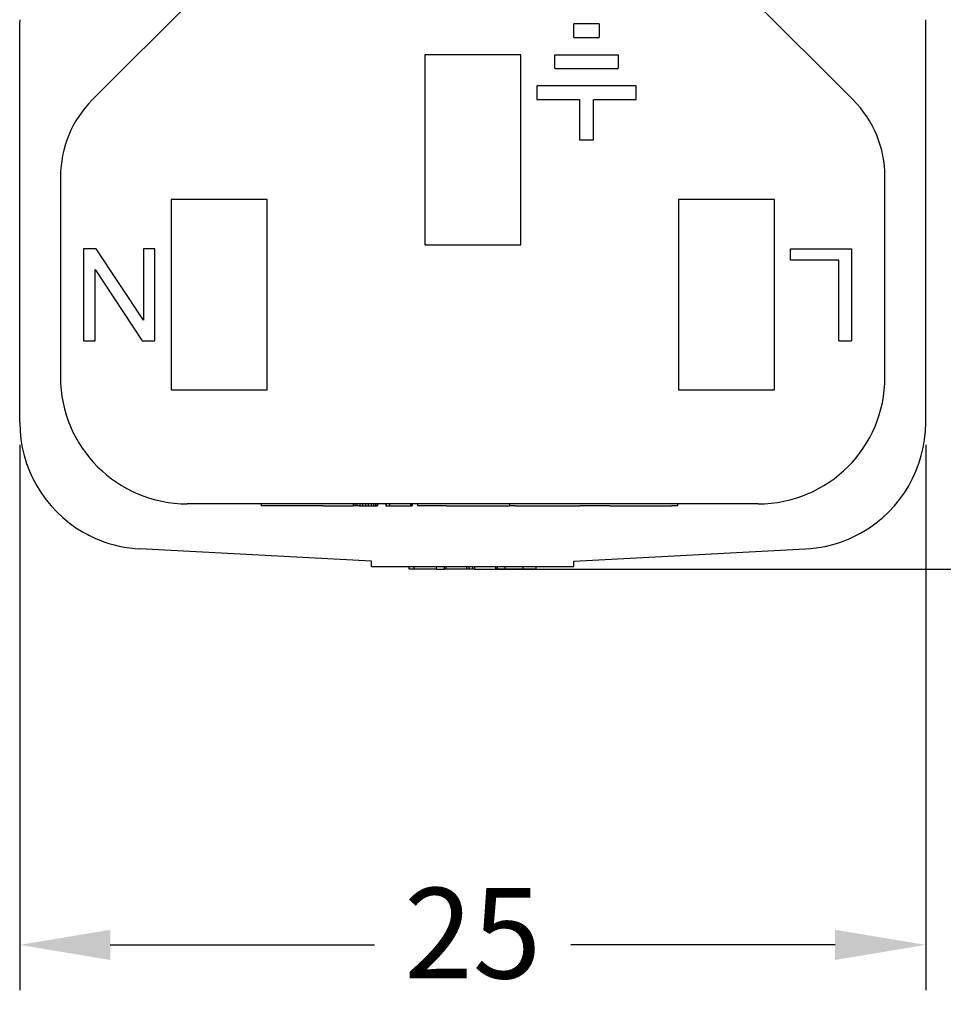
# Model space of a CAD drawing. Extents: x -1 to 234, y 3 to 184.
# Drawn here: x 104 to 129, y 46 to 73 of the extents above; entities that cross this region are included whole.
import ezdxf

# ---------------------------------------------------------------- set-up
doc = ezdxf.new("R2010")
doc.units = 0
doc.header["$LTSCALE"] = 0.1
doc.header["$MEASUREMENT"] = 0
doc.layers.get('0').update_dxf_attribs({"linetype": 'CONTINUOUS'})
doc.layers.get('DEFPOINTS').update_dxf_attribs({"linetype": 'CONTINUOUS'})
doc.layers.add('DIMS', color=1, linetype='CONTINUOUS')
doc.dimstyles.new('ISO-25', dxfattribs={"dimtxt": 2.5, "dimasz": 2.5, "dimexe": 1.25, "dimexo": 0.625, "dimtad": 0, "dimtih": 1, "dimtoh": 1, "dimdsep": 46, "dimtxsty": 'Standard', "dimcen": 2.5, "dimadec": 0, "dimazin": 0, "dimtfac": 1, "dimtmove": 0, "dimatfit": 3, "dimfxl": 1, "dimarcsym": 0})

# ---------------------------------------------------------------- blocks, each defined once
blk = doc.blocks.new('*D23')
at = {"layer": 'DEFPOINTS', "color": 0, "transparency": 16777216}
for p in [(116.0531618676006, 76.95417649042483), (116.0531618676006, 57.87797649042486), (150.057412385199, 57.87797649042485)]:
    blk.add_point(p, dxfattribs=at)
at = {"layer": 'DIMS', "color": 0, "lineweight": -2, "transparency": 16777216}
for p, q in [((116.6781618676006, 76.95417649042483), (151.307412385199, 76.95417649042483)), ((150.057412385199, 74.45417649042483), (150.057412385199, 69.29107649042484)), ((150.057412385199, 60.37797649042485), (150.057412385199, 65.54107649042484)), ((116.6781618676006, 57.87797649042486), (151.307412385199, 57.87797649042485))]:
    blk.add_line(p, q, dxfattribs=at)
at = {"layer": 'DIMS', "color": 0, "transparency": 16777216}
for points in [[(149.6407457185323, 74.45417649042483), (150.4740790518657, 74.45417649042483), (150.057412385199, 76.95417649042483)], [(149.6407457185323, 60.37797649042485), (150.4740790518656, 60.37797649042485), (150.057412385199, 57.87797649042485)]]:
    blk.add_solid(points, dxfattribs=at)
at = {"layer": 'DIMS', "color": 0, "transparency": 16777216, "insert": (150.057412385199, 67.41607649042486), "char_height": 2.5, "attachment_point": 5}
blk.add_mtext('19', dxfattribs=at)
blk = doc.blocks.new('*D24')
at = {"layer": 'DEFPOINTS', "color": 0, "transparency": 16777216}
for p in [(103.553174576084, 61.93064904894365), (128.5531491591172, 61.93064904894183), (128.5531491591172, 47.50484091106964)]:
    blk.add_point(p, dxfattribs=at)
at = {"layer": 'DIMS', "color": 0, "lineweight": -2, "transparency": 16777216}
for p, q in [((103.553174576084, 61.30564904894365), (103.553174576084, 46.25484091106964)), ((128.5531491591172, 61.30564904894183), (128.5531491591172, 46.25484091106964)), ((106.053174576084, 47.50484091106964), (113.3448285342673, 47.50484091106964)), ((126.0531491591172, 47.50484091106964), (118.7614952009339, 47.50484091106964))]:
    blk.add_line(p, q, dxfattribs=at)
at = {"layer": 'DIMS', "color": 0, "transparency": 16777216}
for points in [[(106.053174576084, 47.9215075777363), (106.053174576084, 47.08817424440297), (103.553174576084, 47.50484091106964)], [(126.0531491591172, 47.9215075777363), (126.0531491591172, 47.08817424440297), (128.5531491591172, 47.50484091106964)]]:
    blk.add_solid(points, dxfattribs=at)
at = {"layer": 'DIMS', "color": 0, "transparency": 16777216, "insert": (116.0531618676006, 47.50484091106964), "char_height": 2.5, "attachment_point": 5}
blk.add_mtext('25', dxfattribs=at)

msp = doc.modelspace()

# ---------------------------------------------------------------- linework, layer by layer
at = {"color": 7, "linetype": 'Continuous'}
for p, q in [((109.0744949196426, 74.35049683398475), (105.5568542325233, 70.83285614686545)), ((126.549469502677, 70.83285614686545), (123.0318288155576, 74.35049683398475)), ((103.553174576084, 61.93064904894155), (103.553174576084, 72.97770393190811)), ((119.5404866482041, 72.9364264904248), (118.8419866482042, 72.9364264904248)), ((118.8419866482042, 72.55542649042482), (118.8419866482042, 72.9364264904248)), ((119.5404866482041, 72.9364264904248), (119.5404866482041, 72.55542649042482)), ((128.5531491591172, 61.93064904894155), (128.5531491591172, 72.97770393190811)), ((118.8419866482042, 72.55542649042482), (119.5404866482041, 72.55542649042482)), ((114.7281491591173, 72.07917649042483), (114.7281491591173, 66.82917649042483)), ((117.3781491591172, 72.07917649042483), (114.7281491591173, 72.07917649042483)), ((117.3781491591172, 66.82917649042483), (117.3781491591172, 72.07917649042483)), ((118.3175826773801, 72.07917649042483), (120.0648906190282, 72.07917649042483)), ((118.3175826773801, 71.6981764904248), (118.3175826773801, 72.07917649042483)), ((120.0648906190282, 72.07917649042483), (120.0648906190282, 71.6981764904248)), ((118.3175826773801, 71.6981764904248), (120.0648906190282, 71.6981764904248)), ((117.8226491591173, 71.2219264904248), (117.8226491591173, 70.84092649042483)), ((120.559824137291, 71.2219264904248), (117.8226491591173, 71.2219264904248)), ((120.559824137291, 70.84092649042483), (120.559824137291, 71.2219264904248)), ((117.8226491591173, 70.84092649042483), (119.0007366482041, 70.84092649042483)), ((119.0007366482041, 70.84092649042483), (119.0007366482041, 69.72967649042485)), ((119.3817366482041, 69.72967649042485), (119.3817366482041, 70.84092649042483)), ((119.3817366482041, 70.84092649042483), (120.559824137291, 70.84092649042483)), ((119.0007366482041, 69.72967649042485), (119.3817366482041, 69.72967649042485)), ((104.6781745760829, 68.7115358033058), (104.6781745760829, 63.17917649042479)), ((127.4281491591172, 63.17917649042479), (127.4281491591172, 68.7115358033058)), ((110.3781491591172, 68.07917649042483), (107.7281491591173, 68.07917649042483)), ((107.7281491591173, 68.07917649042483), (107.7281491591173, 62.82917649042483)), ((110.3781491591172, 62.82917649042483), (110.3781491591172, 68.07917649042483)), ((124.3781491591172, 68.07917649042483), (121.7281491591173, 68.07917649042483)), ((121.7281491591173, 68.07917649042483), (121.7281491591173, 62.82917649042483)), ((124.3781491591172, 62.82917649042483), (124.3781491591172, 68.07917649042483)), ((105.3151491591173, 66.72417649042481), (105.3151491591173, 64.18417649042485)), ((105.6643991591172, 66.72417649042481), (105.3151491591173, 66.72417649042481)), ((106.9661491591172, 64.7556764904248), (105.6643991591172, 66.72417649042481)), ((106.9661491591172, 66.72417649042481), (106.9661491591172, 64.7556764904248)), ((107.2836491591173, 66.72417649042481), (106.9661491591172, 66.72417649042481)), ((107.2836491591173, 64.18417649042479), (107.2836491591173, 66.72417649042481)), ((114.7281491591173, 66.82917649042483), (117.3781491591172, 66.82917649042483)), ((124.8226491591173, 66.72417649042481), (126.5053991591172, 66.72417649042481)), ((124.8226491591173, 66.40667649042481), (124.8226491591173, 66.72417649042481)), ((126.5053991591172, 66.72417649042481), (126.5053991591172, 64.18417649042485)), ((126.1561491591173, 66.40667649042481), (124.8226491591173, 66.40667649042481)), ((126.1561491591173, 64.18417649042485), (126.1561491591173, 66.40667649042481)), ((105.6326491591172, 64.18417649042479), (105.6326491591172, 66.15267649042485)), ((105.6326491591172, 66.15267649042485), (106.9343991591173, 64.18417649042485)), ((105.3151491591173, 64.18417649042485), (105.6326491591172, 64.18417649042479)), ((106.9343991591173, 64.18417649042485), (107.2836491591173, 64.18417649042479)), ((126.1561491591173, 64.18417649042485), (126.5053991591172, 64.18417649042485)), ((107.7281491591173, 62.82917649042483), (110.3781491591172, 62.82917649042483)), ((121.7281491591173, 62.82917649042483), (124.3781491591172, 62.82917649042483)), ((123.9281491591172, 59.67917649042479), (108.1781745760829, 59.67917649042479)), ((110.2111491591173, 59.67917649042479), (110.2111491591173, 59.62837649042481)), ((110.2254366591172, 59.62837649042481), (110.2111491591173, 59.62837649042481)), ((110.2397241591173, 59.62837649042481), (110.2254366591172, 59.62837649042481)), ((110.2682991591172, 59.62837649042481), (110.2397241591173, 59.62837649042481)), ((110.3111616591173, 59.62837649042481), (110.2682991591172, 59.62837649042481)), ((110.3254491591173, 59.62837649042481), (110.3111616591173, 59.62837649042481)), ((110.3540241591173, 59.62837649042481), (110.3254491591173, 59.62837649042481)), ((110.3683116591172, 59.62837649042481), (110.3540241591173, 59.62837649042481)), ((110.3825991591173, 59.62837649042481), (110.3683116591172, 59.62837649042481)), ((110.4111741591172, 59.62837649042481), (110.3825991591173, 59.62837649042481)), ((110.4540366591173, 59.62837649042481), (110.4111741591172, 59.62837649042481)), ((110.4683241591173, 59.62837649042481), (110.4540366591173, 59.62837649042481)), ((110.4968991591173, 59.62837649042481), (110.4683241591173, 59.62837649042481)), ((110.5111866591172, 59.62837649042481), (110.4968991591173, 59.62837649042481)), ((110.5254741591173, 59.62837649042481), (110.5111866591172, 59.62837649042481)), ((110.5397616591173, 59.62837649042481), (110.5254741591173, 59.62837649042481)), ((110.6254866591172, 59.62837649042481), (110.5397616591173, 59.62837649042481)), ((110.7112116591172, 59.62837649042481), (110.6254866591172, 59.62837649042481)), ((110.7969366591173, 59.62837649042481), (110.7112116591172, 59.62837649042481)), ((110.8540866591172, 59.62837649042481), (110.7969366591173, 59.62837649042481)), ((110.8683741591173, 59.62837649042481), (110.8540866591172, 59.62837649042481)), ((110.8826616591172, 59.62837649042481), (110.8683741591173, 59.62837649042481)), ((110.9112366591172, 59.62837649042481), (110.8826616591172, 59.62837649042481)), ((110.9398116591173, 59.62837649042481), (110.9112366591172, 59.62837649042481)), ((110.9683866591173, 59.62837649042481), (110.9398116591173, 59.62837649042481)), ((110.9731491591173, 59.62837649042481), (110.9683866591173, 59.62837649042481)), ((110.9826741591172, 59.62837649042481), (110.9731491591173, 59.62837649042481)), ((111.0112491591173, 59.62837649042481), (110.9826741591172, 59.62837649042481)), ((111.0255366591172, 59.62837649042481), (111.0112491591173, 59.62837649042481)), ((111.0541116591172, 59.62837649042481), (111.0255366591172, 59.62837649042481)), ((111.0683991591172, 59.62837649042481), (111.0541116591172, 59.62837649042481)), ((111.0826866591173, 59.62837649042481), (111.0683991591172, 59.62837649042481)), ((111.0969741591172, 59.62837649042481), (111.0826866591173, 59.62837649042481)), ((111.1255491591172, 59.62837649042481), (111.0969741591172, 59.62837649042481)), ((111.1398366591172, 59.62837649042481), (111.1255491591172, 59.62837649042481)), ((111.1969866591172, 59.62837649042481), (111.1398366591172, 59.62837649042481)), ((111.2112741591172, 59.62837649042481), (111.1969866591172, 59.62837649042481)), ((111.2541366591173, 59.62837649042481), (111.2112741591172, 59.62837649042481)), ((111.2827116591172, 59.62837649042481), (111.2541366591173, 59.62837649042481)), ((111.2969991591173, 59.62837649042481), (111.2827116591172, 59.62837649042481)), ((111.3541491591172, 59.62837649042481), (111.2969991591173, 59.62837649042481)), ((111.4112991591172, 59.62837649042481), (111.3541491591172, 59.62837649042481)), ((111.4255866591172, 59.62837649042481), (111.4112991591172, 59.62837649042481)), ((111.4398741591173, 59.62837649042481), (111.4255866591172, 59.62837649042481)), ((111.4684491591173, 59.62837649042481), (111.4398741591173, 59.62837649042481)), ((111.5113116591173, 59.62837649042481), (111.4684491591173, 59.62837649042481)), ((111.5398866591173, 59.62837649042481), (111.5113116591173, 59.62837649042481)), ((111.5541741591172, 59.62837649042481), (111.5398866591173, 59.62837649042481)), ((111.5827491591173, 59.62837649042481), (111.5541741591172, 59.62837649042481)), ((111.6113241591173, 59.62837649042481), (111.5827491591173, 59.62837649042481)), ((111.6256116591172, 59.62837649042481), (111.6113241591173, 59.62837649042481)), ((111.6398991591172, 59.62837649042481), (111.6256116591172, 59.62837649042481)), ((111.6541866591173, 59.62837649042481), (111.6398991591172, 59.62837649042481)), ((111.7113366591173, 59.62837649042481), (111.6541866591173, 59.62837649042481)), ((111.7541991591173, 59.62837649042481), (111.7113366591173, 59.62837649042481)), ((111.7970616591173, 59.62837649042481), (111.7541991591173, 59.62837649042481)), ((111.8113491591172, 59.62837649042481), (111.7970616591173, 59.62837649042481)), ((111.8684991591173, 59.62837649042481), (111.8113491591172, 59.62837649042481)), ((111.9256491591173, 59.62837649042481), (111.8684991591173, 59.62837649042481)), ((111.9256491591173, 59.62837649042481), (112.1542491591173, 59.62837649042481)), ((112.1542491591173, 59.62837649042481), (112.2113991591173, 59.62837649042481)), ((112.2113991591173, 59.62837649042481), (112.2256866591173, 59.62837649042481)), ((112.2256866591173, 59.62837649042481), (112.2828366591173, 59.62837649042481)), ((112.2828366591173, 59.62837649042481), (112.2971241591173, 59.62837649042481)), ((112.2971241591173, 59.62837649042481), (112.3256991591173, 59.62837649042481)), ((112.3256991591173, 59.62837649042481), (112.3399866591172, 59.62837649042481)), ((112.3399866591172, 59.62837649042481), (112.3828491591172, 59.62837649042481)), ((112.3828491591172, 59.62837649042481), (112.4257116591173, 59.62837649042481)), ((112.4257116591173, 59.62837649042481), (112.4399991591173, 59.62837649042481)), ((112.4399991591173, 59.62837649042481), (112.4971491591172, 59.62837649042481)), ((112.4971491591172, 59.62837649042481), (112.5114366591173, 59.62837649042481)), ((112.5114366591173, 59.62837649042481), (112.5685866591172, 59.62837649042481)), ((112.5685866591172, 59.62837649042481), (112.5828741591173, 59.62837649042481)), ((112.5828741591173, 59.62837649042481), (112.6257366591173, 59.62837649042481)), ((112.6257366591173, 59.62837649042481), (112.6400241591172, 59.62837649042481)), ((112.6400241591172, 59.62837649042481), (112.6543116591173, 59.62837649042481)), ((112.6543116591173, 59.62837649042481), (112.6685991591172, 59.62837649042481)), ((112.6685991591172, 59.62837649042481), (112.6971741591173, 59.62837649042481)), ((112.6971741591173, 59.62837649042481), (112.7114616591173, 59.62837649042481)), ((112.7114616591173, 59.62837649042481), (112.7257491591173, 59.62837649042481)), ((112.7257491591173, 59.62837649042481), (112.7400366591172, 59.62837649042481)), ((112.7400366591172, 59.62837649042481), (112.7511491591173, 59.62837649042481)), ((112.7511491591173, 59.67917649042479), (112.7511491591173, 59.62837649042481)), ((112.7543241591172, 59.62837649042481), (112.7511491591173, 59.62837649042481)), ((112.7686116591173, 59.62837649042481), (112.7543241591172, 59.62837649042481)), ((112.7971866591173, 59.62837649042481), (112.7686116591173, 59.62837649042481)), ((112.7971866591173, 59.67917649042479), (112.7971866591173, 59.62837649042481)), ((112.8257616591172, 59.62837649042481), (112.7971866591173, 59.62837649042481)), ((112.8400491591173, 59.62837649042481), (112.8257616591172, 59.62837649042481)), ((112.8543366591172, 59.62837649042481), (112.8400491591173, 59.62837649042481)), ((112.8543366591172, 59.67917649042479), (112.8543366591172, 59.62837649042481)), ((112.8686241591173, 59.62837649042481), (112.8543366591172, 59.62837649042481)), ((112.8971991591172, 59.62837649042481), (112.8686241591173, 59.62837649042481)), ((112.9114866591173, 59.62837649042481), (112.8971991591172, 59.62837649042481)), ((112.9257741591172, 59.62837649042481), (112.9114866591173, 59.62837649042481)), ((112.9257741591172, 59.62837649042481), (112.9400616591173, 59.62837649042481)), ((112.9400616591173, 59.67917649042479), (112.9400616591173, 59.62837649042481)), ((112.9400616591173, 59.62837649042481), (112.9972116591172, 59.62837649042481)), ((112.9972116591172, 59.62837649042481), (113.0114991591173, 59.62837649042481)), ((113.0114991591173, 59.67917649042479), (113.0114991591173, 59.62837649042481)), ((113.0114991591173, 59.62837649042481), (113.0972241591172, 59.62837649042481)), ((113.0972241591172, 59.67917649042479), (113.0972241591172, 59.62837649042481)), ((113.0972241591172, 59.62837649042481), (113.1686616591172, 59.62837649042481)), ((113.1686616591172, 59.67917649042479), (113.1686616591172, 59.62837649042481)), ((113.1686616591172, 59.62837649042481), (113.1829491591172, 59.62837649042481)), ((113.1829491591172, 59.62837649042481), (113.2115241591172, 59.62837649042481)), ((113.2115241591172, 59.62837649042481), (113.2258116591173, 59.62837649042481)), ((113.2258116591173, 59.62837649042481), (113.2543866591172, 59.62837649042481)), ((113.2543866591172, 59.67917649042479), (113.2543866591172, 59.62837649042481)), ((113.2543866591172, 59.62837649042481), (113.3115366591172, 59.62837649042481)), ((113.3115366591172, 59.67917649042479), (113.3115366591172, 59.62837649042481)), ((113.3115366591172, 59.62837649042481), (113.3686866591173, 59.62837649042481)), ((113.3686866591173, 59.67917649042479), (113.3686866591173, 59.62837649042481)), ((113.3686866591173, 59.62837649042481), (113.3829741591172, 59.62837649042481)), ((113.3829741591172, 59.67917649042479), (113.3829741591172, 59.62837649042481)), ((113.3829741591172, 59.62837649042481), (113.4258366591172, 59.62837649042481)), ((113.4258366591172, 59.67917649042479), (113.4258366591172, 59.62837649042481)), ((113.6544366591173, 59.67917649042479), (113.6544366591173, 59.62837649042481)), ((113.6544366591173, 59.62837649042481), (113.6687241591172, 59.62837649042481)), ((113.6687241591172, 59.67917649042479), (113.6687241591172, 59.62837649042481)), ((113.6687241591172, 59.62837649042481), (113.7544491591173, 59.62837649042481)), ((113.7544491591173, 59.67917649042479), (113.7544491591173, 59.62837649042481)), ((113.7544491591173, 59.62837649042481), (113.7973116591173, 59.62837649042481)), ((113.7973116591173, 59.62837649042481), (113.8258866591173, 59.62837649042481)), ((113.8258866591173, 59.62837649042481), (113.8544616591172, 59.62837649042481)), ((113.8544616591172, 59.62837649042481), (113.8973241591173, 59.62837649042481)), ((113.8973241591173, 59.62837649042481), (113.9116116591173, 59.62837649042481)), ((113.9116116591173, 59.62837649042481), (113.9830491591173, 59.62837649042481)), ((113.9830491591173, 59.62837649042481), (114.0544866591173, 59.62837649042481)), ((114.0544866591173, 59.62837649042481), (114.1259241591173, 59.62837649042481)), ((114.1259241591173, 59.62837649042481), (114.1830741591173, 59.62837649042481)), ((114.1830741591173, 59.62837649042481), (114.1973616591173, 59.62837649042481)), ((114.1973616591173, 59.62837649042481), (114.2116491591172, 59.62837649042481)), ((114.2116491591172, 59.62837649042481), (114.2402241591172, 59.62837649042481)), ((114.2402241591172, 59.62837649042481), (114.2830866591172, 59.62837649042481)), ((114.2830866591172, 59.62837649042481), (114.3259491591172, 59.62837649042481)), ((114.3259491591172, 59.62837649042481), (114.3402366591173, 59.62837649042481)), ((114.3402366591173, 59.67917649042479), (114.3402366591173, 59.62837649042481)), ((114.3402366591173, 59.62837649042481), (114.3545241591172, 59.62837649042481)), ((114.3545241591172, 59.67917649042479), (114.3545241591172, 59.62837649042481)), ((114.3545241591172, 59.62837649042481), (114.3830991591173, 59.62837649042481)), ((114.3830991591173, 59.67917649042479), (114.3830991591173, 59.62837649042481)), ((114.5291491591173, 59.67917649042479), (114.5291491591173, 59.62837649042481)), ((114.6116991591172, 59.62837649042481), (114.5291491591173, 59.62837649042481)), ((114.6259866591173, 59.62837649042481), (114.6116991591172, 59.62837649042481)), ((114.6402741591172, 59.62837649042481), (114.6259866591173, 59.62837649042481)), ((114.6688491591173, 59.62837649042481), (114.6402741591172, 59.62837649042481)), ((114.6974241591173, 59.62837649042481), (114.6688491591173, 59.62837649042481)), ((114.7402866591173, 59.62837649042481), (114.6974241591173, 59.62837649042481)), ((114.7831491591172, 59.62837649042481), (114.7402866591173, 59.62837649042481)), ((114.8117241591173, 59.62837649042481), (114.7831491591172, 59.62837649042481)), ((114.8260116591172, 59.62837649042481), (114.8117241591173, 59.62837649042481)), ((114.8402991591173, 59.62837649042481), (114.8260116591172, 59.62837649042481)), ((114.8974491591172, 59.62837649042481), (114.8402991591173, 59.62837649042481)), ((114.9545991591173, 59.62837649042481), (114.8974491591172, 59.62837649042481)), ((115.0546116591173, 59.62837649042481), (114.9545991591173, 59.62837649042481)), ((115.1117616591172, 59.62837649042481), (115.0546116591173, 59.62837649042481)), ((115.1689116591173, 59.62837649042481), (115.1117616591172, 59.62837649042481)), ((115.1831991591172, 59.62837649042481), (115.1689116591173, 59.62837649042481)), ((115.1974866591173, 59.62837649042481), (115.1831991591172, 59.62837649042481)), ((115.2260616591172, 59.62837649042481), (115.1974866591173, 59.62837649042481)), ((115.2689241591173, 59.62837649042481), (115.2260616591172, 59.62837649042481)), ((115.3117866591173, 59.62837649042481), (115.2689241591173, 59.62837649042481)), ((115.3324502790576, 59.62837649042481), (115.3117866591173, 59.62837649042481)), ((115.3324502790576, 59.62837649042481), (115.3403616591173, 59.62837649042481)), ((115.3403616591173, 59.62837649042481), (115.3689366591173, 59.62837649042481)), ((115.3689366591173, 59.62837649042481), (115.3832241591173, 59.62837649042481)), ((115.3832241591173, 59.62837649042481), (115.3975116591172, 59.62837649042481)), ((115.3975116591172, 59.62837649042481), (115.6261116591173, 59.62837649042481)), ((115.6261116591173, 59.62837649042481), (115.7546991591172, 59.62837649042481)), ((115.7546991591172, 59.62837649042481), (115.8261366591172, 59.62837649042481)), ((115.8261366591172, 59.62837649042481), (115.9118616591173, 59.62837649042481)), ((115.9118616591173, 59.62837649042481), (115.9975866591172, 59.62837649042481)), ((115.9975866591172, 59.62837649042481), (116.1404616591172, 59.62837649042481)), ((116.1404616591172, 59.62837649042481), (116.2118991591173, 59.62837649042481)), ((116.2118991591173, 59.62837649042481), (116.2976241591172, 59.62837649042481)), ((116.2976241591172, 59.62837649042481), (116.3690616591172, 59.62837649042481)), ((116.3690616591172, 59.62837649042481), (116.4119241591172, 59.62837649042481)), ((116.4119241591172, 59.62837649042481), (116.4690741591172, 59.62837649042481)), ((116.4690741591172, 59.62837649042481), (116.5611491591172, 59.62837649042481)), ((116.5611491591172, 59.62837649042481), (117.0691491591173, 59.62837649042481)), ((117.0691491591173, 59.67917649042479), (117.0691491591173, 59.62837649042481)), ((117.2284958766094, 59.62837649042481), (117.0691491591173, 59.62837649042481)), ((117.2284958766094, 59.62837649042481), (117.6387530017799, 59.62837649042481)), ((117.6387530017799, 59.62837649042481), (118.4128418292064, 59.62837649042481)), ((118.4128418292064, 59.62837649042481), (118.6913687042064, 59.62837649042481)), ((118.6913687042064, 59.62837649042481), (118.7585993292065, 59.62837649042481)), ((118.7585993292065, 59.62837649042481), (118.8066212042064, 59.62837649042481)), ((118.8066212042064, 59.62837649042481), (118.8162255792064, 59.62837649042481)), ((118.8162255792064, 59.62837649042481), (118.8354343292064, 59.62837649042481)), ((118.8354343292064, 59.62837649042481), (118.8642474542064, 59.62837649042481)), ((118.8642474542064, 59.62837649042481), (118.8930605792065, 59.62837649042481)), ((118.8930605792065, 59.62837649042481), (118.9122693292064, 59.62837649042481)), ((118.9122693292064, 59.62837649042481), (118.9506868292063, 59.62837649042481)), ((118.9506868292063, 59.62837649042481), (118.9891043292065, 59.62837649042481)), ((118.9891043292065, 59.62837649042481), (119.0060635512891, 59.62837649042481)), ((119.0179174542064, 59.62837649042481), (119.0060635512891, 59.62837649042481)), ((119.0275218292064, 59.62837649042481), (119.0179174542064, 59.62837649042481)), ((119.0897719264597, 59.62837649042481), (119.0275218292064, 59.62837649042481)), ((119.1954200514597, 59.62837649042481), (119.0897719264597, 59.62837649042481)), ((119.4163206764597, 59.62837649042481), (119.1954200514597, 59.62837649042481)), ((119.6372213014596, 59.62837649042481), (119.4163206764597, 59.62837649042481)), ((119.7428694264596, 59.62837649042481), (119.6372213014596, 59.62837649042481)), ((119.8270583787048, 59.62837649042481), (119.7428694264596, 59.62837649042481)), ((119.8333977392143, 59.62837649042481), (119.8270583787048, 59.62837649042481)), ((119.8333977392143, 59.62837649042481), (119.9327065037048, 59.62837649042481)), ((119.9327065037048, 59.62837649042481), (120.3360902537048, 59.62837649042481)), ((120.3360902537048, 59.62837649042481), (120.3745077537047, 59.62837649042481)), ((120.3745077537047, 59.62837649042481), (120.3841121287048, 59.62837649042481)), ((120.3841121287048, 59.62837649042481), (121.1329384026884, 59.62837649042481)), ((121.1329384026884, 59.62837649042481), (121.5500154654429, 59.62837649042481)), ((121.7025422453509, 59.62837649042481), (121.5500154654429, 59.62837649042481)), ((121.7025422453509, 59.67917649042479), (121.7025422453509, 59.62837649042481)), ((113.2591491591173, 58.10060449176504), (106.8699987289834, 58.43544567252437)), ((118.8471491591173, 58.10060315971825), (125.2363250059676, 58.43544567730052)), ((113.2591491591173, 57.95417649042483), (113.2591491591173, 58.10060449176504)), ((113.2591491591173, 57.95417649042483), (114.2985088756205, 57.95417649042483)), ((114.2985088756205, 57.95417649042483), (114.4414294787191, 57.95417649042483)), ((114.2985088756205, 57.87797649042486), (114.2985088756205, 57.95417649042483)), ((114.4414294787191, 57.95417649042483), (114.6579912363151, 57.95417649042483)), ((114.4414294787191, 57.87797649042486), (114.4414294787191, 57.95417649042483)), ((114.6579912363151, 57.95417649042483), (115.0563339889256, 57.95417649042483)), ((115.0563339889256, 57.95417649042483), (115.1873078279183, 57.95417649042483)), ((115.0563339889258, 57.87797649042486), (115.0563339889256, 57.95417649042483)), ((115.1873078279183, 57.95417649042483), (115.2707109882007, 57.95417649042483)), ((115.2707109882007, 57.95417649042483), (115.3196665970106, 57.95417649042483)), ((115.2707109882007, 57.87797649042486), (115.2707109882007, 57.95417649042483)), ((115.3196665970106, 57.95417649042483), (115.4629510571538, 57.95417649042483)), ((115.3196665970106, 57.87797649042486), (115.3196665970106, 57.95417649042483)), ((115.4629510571538, 57.95417649042483), (115.5396707745655, 57.95417649042483)), ((115.5396707745655, 57.95417649042483), (115.5491458121526, 57.95417649042483)), ((115.5491458121526, 57.95417649042483), (115.5751534769939, 57.95417649042483)), ((115.5751534769939, 57.95417649042483), (115.6195194670707, 57.95417649042483)), ((115.6195194670707, 57.95417649042483), (115.6439972340517, 57.95417649042483)), ((115.6439972340517, 57.95417649042483), (115.8948944953019, 57.95417649042483)), ((115.8948944953019, 57.95417649042483), (115.9530292667297, 57.95417649042483)), ((115.8948944953019, 57.87797649042486), (115.8948944953019, 57.95417649042483)), ((115.9530292667297, 57.95417649042483), (116.0531618676006, 57.95417649042483)), ((115.9530292667297, 57.87797649042486), (115.9530292667297, 57.95417649042483)), ((116.0531618676006, 57.95417649042483), (116.0882632558029, 57.95417649042483)), ((116.0540000555258, 57.87797649042486), (116.0531618676006, 57.95417649042483)), ((116.0882632558029, 57.95417649042483), (116.1121348269534, 57.95417649042483)), ((116.1121348269534, 57.87797649042486), (116.1121348269534, 57.95417649042483)), ((116.1121348269534, 57.95417649042483), (116.3630320882037, 57.95417649042483)), ((116.3630320882037, 57.95417649042483), (116.3875098551845, 57.95417649042483)), ((116.3875098551845, 57.95417649042483), (116.4318758452615, 57.95417649042483)), ((116.4318758452615, 57.95417649042483), (116.4578835101028, 57.95417649042483)), ((116.4578835101028, 57.95417649042483), (116.4673585476897, 57.95417649042483)), ((116.4673585476897, 57.95417649042483), (116.5440782651016, 57.95417649042483)), ((116.5440782651016, 57.95417649042483), (116.687362725245, 57.95417649042483)), ((116.687362725245, 57.95417649042483), (116.7363183340548, 57.95417649042483)), ((116.687362725245, 57.87797649042486), (116.687362725245, 57.95417649042483)), ((116.7363183340548, 57.87797649042486), (116.7363183340548, 57.95417649042483)), ((116.7363183340548, 57.95417649042483), (116.8196842199176, 57.95417649042483)), ((116.8196842199176, 57.95417649042483), (116.9190159072829, 57.95417649042483)), ((116.9190159072829, 57.95417649042483), (116.9506953333296, 57.95417649042483)), ((116.9506953333296, 57.87797649042486), (116.9506953333296, 57.95417649042483)), ((116.9506953333296, 57.95417649042483), (117.448332498901, 57.95417649042483)), ((117.448332498901, 57.95417649042483), (117.8078148595804, 57.95417649042483)), ((117.448332498901, 57.87797649042486), (117.448332498901, 57.95417649042483)), ((117.8078148595804, 57.87797649042486), (117.8078148595804, 57.95417649042483)), ((117.8078148595804, 57.95417649042483), (118.8471491591173, 57.95417649042483)), ((118.8471491591173, 57.95417649042483), (118.8471491591173, 58.10060315971825)), ((114.4414294787191, 57.87797649042486), (114.2985088756205, 57.87797649042486)), ((114.6579912363151, 57.87797649042486), (114.4414294787191, 57.87797649042486)), ((115.0563339889258, 57.87797649042486), (114.6579912363151, 57.87797649042486)), ((115.0563339889258, 57.87797649042486), (115.1873078279183, 57.87797649042486)), ((115.1873078279183, 57.87797649042486), (115.2707109882007, 57.87797649042486)), ((115.3196665970106, 57.87797649042486), (115.2707109882007, 57.87797649042486)), ((115.4629510571538, 57.87797649042486), (115.3196665970106, 57.87797649042486)), ((115.5396707745655, 57.87797649042486), (115.4629510571538, 57.87797649042486)), ((115.5491458121526, 57.87797649042486), (115.5396707745655, 57.87797649042486)), ((115.5751534769939, 57.87797649042486), (115.5491458121526, 57.87797649042486)), ((115.6195194670707, 57.87797649042486), (115.5751534769939, 57.87797649042486)), ((115.6439972340517, 57.87797649042486), (115.6195194670707, 57.87797649042486)), ((115.8948944953019, 57.87797649042486), (115.6439972340517, 57.87797649042486)), ((115.9530292667297, 57.87797649042486), (115.8948944953019, 57.87797649042486)), ((116.0540000555258, 57.87797649042486), (115.9530292667297, 57.87797649042486)), ((116.0882632558029, 57.87797649042486), (116.0540000555258, 57.87797649042486)), ((116.1121348269534, 57.87797649042486), (116.0882632558029, 57.87797649042486)), ((116.1121348269534, 57.87797649042486), (116.3630320882037, 57.87797649042486)), ((116.3630320882037, 57.87797649042486), (116.3875098551845, 57.87797649042486)), ((116.3875098551845, 57.87797649042486), (116.4318758452615, 57.87797649042486)), ((116.4318758452615, 57.87797649042486), (116.4578835101028, 57.87797649042486)), ((116.4578835101028, 57.87797649042486), (116.4673585476897, 57.87797649042486)), ((116.4673585476897, 57.87797649042486), (116.5440782651016, 57.87797649042486)), ((116.5440782651016, 57.87797649042486), (116.687362725245, 57.87797649042486)), ((116.7363183340548, 57.87797649042486), (116.687362725245, 57.87797649042486)), ((116.8196842199176, 57.87797649042486), (116.7363183340548, 57.87797649042486)), ((116.9190159072829, 57.87797649042486), (116.8196842199176, 57.87797649042486)), ((116.9506953333296, 57.87797649042486), (116.9190159072829, 57.87797649042486)), ((117.448332498901, 57.87797649042486), (116.9506953333296, 57.87797649042486)), ((117.8078148595804, 57.87797649042486), (117.448332498901, 57.87797649042486))]:
    msp.add_line(p, q, dxfattribs=at)
for centre, radius, start, end in [((107.0533439840079, 73.0121643289485), 3.500339041168872, 179.4366430799417, 180.5640788458355), ((125.0529797483784, 73.0121425537902), 3.500338829677597, 359.4362775670318, 0.5637224329682008), ((107.6781745760829, 68.7115358033058), 3.000000000000005, 135.0000000000004, 180), ((124.4281491591172, 68.7115358033058), 3, 0, 44.99999999999965), ((108.1781745760829, 63.17917649042479), 3.5, 180, 270), ((123.9281491591172, 63.17917649042479), 3.500000000000002, 270, 0), ((107.0518876073357, 61.8317382079608), 3.50011088817413, 178.3806432194613, 178.5090800692557), ((107.0530635646409, 61.9308413286831), 3.500111144645648, 180.1315371842501, 240.0203557186809), ((125.0532604229264, 61.93084118711081), 3.50011089183567, 299.9796417284421, 359.8684651237724), ((125.0544361547512, 61.83173826198092), 3.500110859772423, 1.490919058270586, 1.619355909038213), ((107.0531746371397, 61.93064956218714), 3.500000543273966, 240.0172120541167, 248.0093037831766), ((125.0531493088876, 61.93064912194652), 3.500000052515407, 291.9906955923333, 299.9827884255263), ((107.0531745716797, 61.93064958554797), 3.500000540423225, 248.0093049200048, 267.0000005317391), ((125.0531492801575, 61.93064907576522), 3.500000020452171, 272.9999979982757, 291.9906963115257)]:
    msp.add_arc(centre, radius, start, end, dxfattribs=at)

# ---------------------------------------------------------------- dimensions: what is measured, and where the dimension line sits
at = {"layer": 'DIMS'}
dim = msp.add_linear_dim(base=(150.057412385199, 57.87797649042485), p1=(116.0531618676006, 76.95417649042483), p2=(116.0531618676006, 57.87797649042486), angle=90, dimstyle='ISO-25', override={"dimdec": 0}, dxfattribs=at)
dim.commit()
dim.dimension.update_dxf_attribs({"geometry": '*D23', "text_midpoint": (150.057412385199, 67.41607649042486)})
dim = msp.add_linear_dim(base=(128.5531491591172, 47.50484091106964), p1=(103.553174576084, 61.93064904894365), p2=(128.5531491591172, 61.93064904894183), dimstyle='ISO-25', dxfattribs=at)
dim.commit()
dim.dimension.update_dxf_attribs({"geometry": '*D24', "text_midpoint": (116.0531618676006, 47.50484091106964)})

doc.saveas('drawing.dxf')
